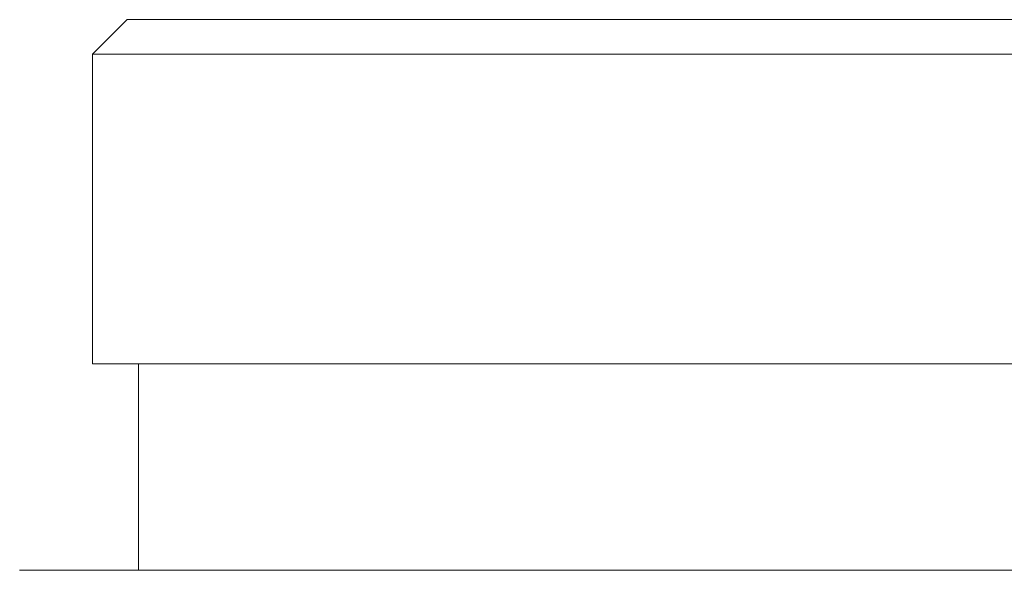
# Model space of a CAD drawing. Units: inches. Extents: x 0 to 249, y -1 to 301.
# Drawn here: x 57 to 59, y 135 to 136 of the extents above; entities that cross this region are included whole.
import ezdxf

# ---------------------------------------------------------------- set-up
doc = ezdxf.new("R2010")
doc.units = ezdxf.units.IN
doc.header["$MEASUREMENT"] = 0

# ---------------------------------------------------------------- blocks, each defined once
blk = doc.blocks.new('04-E_BLOCK_2D-FRONT')
at = {"color": 0, "linetype": 'Continuous', "lineweight": 0, "extrusion": (0, 1, -2.22045e-16)}
for p, q in [((-2.1875, 11.75), (-2.25, 11.6875)), ((-2.1875, 11.75), (2.1875, 11.75)), ((-2.25, 11.6875), (2.25, 11.6875)), ((-2.25, 11.6875), (-2.25, 11.125)), ((-2.25, 11.125), (2.25, 11.125)), ((-2.167, 11.125), (-2.167, 10.75)), ((2.2108, 10.75), (-1.9955, 10.75))]:
    blk.add_line(p, q, dxfattribs=at)
at = {"color": 0, "linetype": 'Continuous', "lineweight": 0}
blk.add_open_spline([(-1.9955, 10.75), (-2.0507, 10.75), (-2.0999, 10.75), (-2.1844, 10.75), (-2.2207, 10.75), (-2.3455, 10.75), (-2.3787, 10.75), (-2.3826, 10.75)], degree=3, knots=[0.000001, 0.000001, 0.000001, 0.000001, 0.775857, 0.775857, 1.511228, 1.511228, 3.750144, 3.750144, 3.750144, 3.750144], dxfattribs=at)
blk = doc.blocks.new('2D_BLOCKS_RASCO_E-ALARM')
blk.add_blockref('04-E_BLOCK_2D-FRONT', (55.9611, 125.6056))

msp = doc.modelspace()

# ---------------------------------------------------------------- block references
msp.add_blockref('2D_BLOCKS_RASCO_E-ALARM', (3.7732, -1.0745))

doc.saveas('drawing.dxf')
